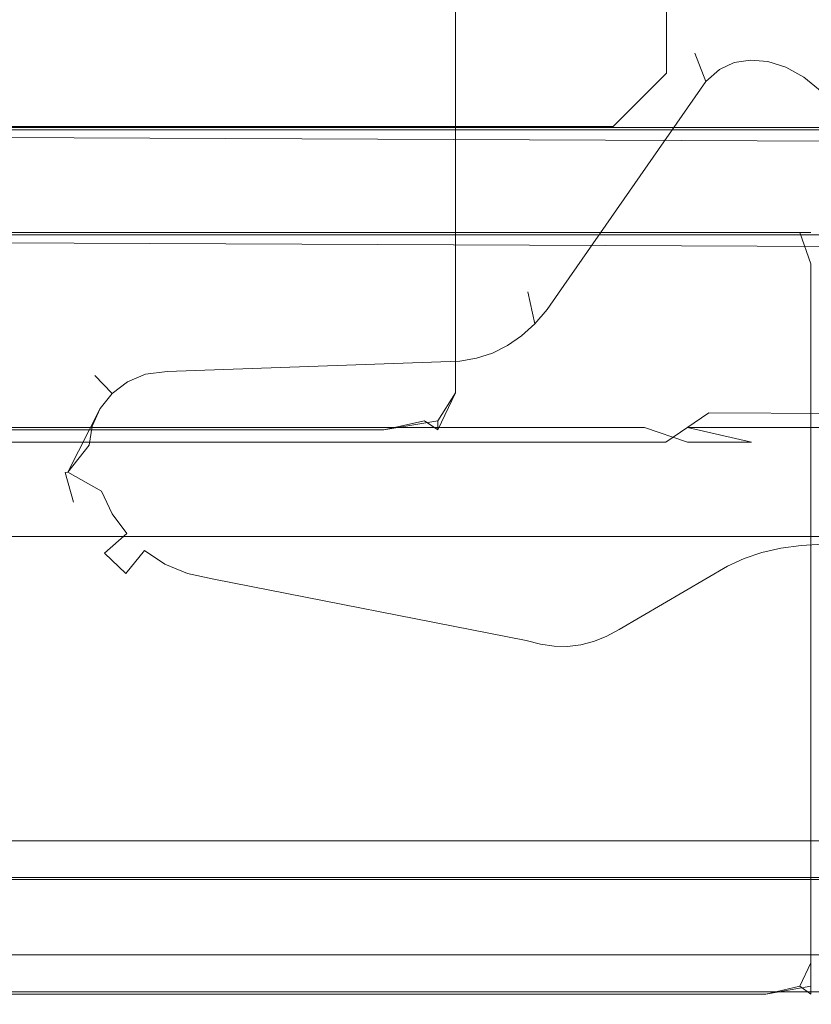
# Model space of a CAD drawing. Extents: x -888 to 0, y -889 to 0.
# Drawn here: x -387 to -374, y -876 to -860 of the extents above; entities that cross this region are included whole.
import ezdxf

# ---------------------------------------------------------------- set-up
doc = ezdxf.new("R2010")
doc.units = 0
doc.header["$LTSCALE"] = 500
doc.header["$MEASUREMENT"] = 0
doc.layers.add('CHROM', color=252, linetype='Continuous')
doc.layers.add('SZKLO01', color=253, linetype='Continuous')

msp = doc.modelspace()

# ---------------------------------------------------------------- linework, layer by layer
at = {"layer": 'CHROM', "lineweight": 0}
for points, invisible_edges in [([(-377.063, -851.698, 1890.312), (-378.115, -852.181, 1890.214), (-378.115, -865.444, 1890.214), (-377.063, -865.927, 1890.312)], 15), ([(-376.713, -852.181, 1890.61), (-377.063, -851.698, 1890.312), (-377.063, -865.927, 1890.312), (-376.713, -865.444, 1890.61)], 15), ([(-381.322, -865.603, 1896.075), (-381.322, -852.022, 1896.075), (-423.768, -852.022, 1896.075), (-423.768, -865.603, 1896.075)], 15), ([(-381.322, -852.022, 1890.423), (-381.322, -865.603, 1890.423), (-423.768, -865.603, 1890.423), (-423.768, -852.022, 1890.423)], 15), ([(-381.322, -865.603, 1896.075), (-380.444, -865.603, 1895.991), (-380.444, -852.022, 1895.991), (-381.322, -852.022, 1896.075)], 15), ([(-380.444, -865.603, 1890.505), (-381.322, -865.603, 1890.423), (-381.322, -852.022, 1890.423), (-380.444, -852.022, 1890.505)], 15), ([(-380.153, -865.603, 1890.754), (-380.444, -865.603, 1890.505), (-380.444, -852.022, 1890.505), (-380.153, -852.022, 1890.754)], 15), ([(-380.444, -865.603, 1895.991), (-380.153, -865.603, 1895.744), (-380.153, -852.022, 1895.744), (-380.444, -852.022, 1895.991)], 15), ([(-380.153, -852.022, 1895.744), (-380.153, -865.603, 1895.744), (-380.153, -865.603, 1890.754), (-380.153, -852.022, 1890.754)], 10), ([(-420.098, -865.444, 1884.439), (-420.098, -852.181, 1884.439), (-378.115, -852.181, 1884.439), (-378.115, -865.444, 1884.439)], 15), ([(-378.115, -865.444, 1890.214), (-378.115, -852.181, 1890.214), (-420.098, -852.181, 1890.214), (-420.098, -865.444, 1890.214)], 15), ([(-376.713, -865.444, 1884.439), (-378.115, -865.444, 1884.439), (-378.115, -852.181, 1884.439), (-376.713, -852.181, 1884.439)], 15), ([(-376.713, -852.181, 1890.61), (-376.713, -865.444, 1890.61), (-376.713, -865.444, 1895.468), (-376.713, -852.181, 1895.468)], 15), ([(-375.311, -865.444, 1884.439), (-376.713, -865.444, 1884.439), (-376.713, -852.181, 1884.439), (-375.311, -852.181, 1884.439)], 15), ([(-376.362, -852.181, 1895.766), (-376.713, -852.181, 1895.468), (-376.713, -865.444, 1895.468), (-376.362, -865.444, 1895.766)], 15), ([(-375.311, -852.181, 1895.865), (-376.362, -852.181, 1895.766), (-376.362, -865.444, 1895.766), (-375.311, -865.444, 1895.865)], 15), ([(-375.311, -865.444, 1884.439), (-375.311, -852.181, 1884.439), (-340.431, -852.181, 1884.439), (-340.431, -865.444, 1884.439)], 15), ([(-340.431, -865.444, 1895.865), (-340.431, -852.181, 1895.865), (-375.311, -852.181, 1895.865), (-375.311, -865.444, 1895.865)], 15), ([(-372.778, -855.783, 6.608), (-850.956, -855.783, 6.608), (-850.956, -860.339, 6.608), (-372.778, -860.339, 6.608)], 14), ([(-850.956, -862.816, 2.281), (-850.956, -856.814, 3.903), (-372.778, -856.814, 3.903), (-372.778, -862.816, 2.281)], 13), ([(-375.699, -859.709, 1.115), (-375.988, -859.839, 1.115), (-375.988, -859.839, 5.619), (-375.699, -859.709, 5.619)], 15), ([(-375.699, -859.709, 1.115), (-375.599, -860.204, 0.498), (-375.838, -860.316, 0.498), (-375.988, -859.839, 1.115)], 15), ([(-375.988, -859.839, 5.619), (-375.838, -860.316, 6.238), (-375.599, -860.204, 6.238), (-375.699, -859.709, 5.619)], 15), ([(-375.381, -859.662, 1.115), (-375.699, -859.709, 1.115), (-375.699, -859.709, 5.619), (-375.381, -859.662, 5.619)], 15), ([(-375.381, -859.662, 1.115), (-375.331, -860.163, 0.498), (-375.599, -860.204, 0.498), (-375.699, -859.709, 1.115)], 15), ([(-375.699, -859.709, 5.619), (-375.599, -860.204, 6.238), (-375.331, -860.163, 6.238), (-375.381, -859.662, 5.619)], 15), ([(-375.037, -859.691, 1.115), (-375.381, -859.662, 1.115), (-375.381, -859.662, 5.619), (-375.037, -859.691, 5.619)], 15), ([(-375.037, -859.691, 1.115), (-375.048, -860.186, 0.498), (-375.331, -860.163, 0.498), (-375.381, -859.662, 1.115)], 15), ([(-375.381, -859.662, 5.619), (-375.331, -860.163, 6.238), (-375.048, -860.186, 6.238), (-375.037, -859.691, 5.619)], 15), ([(-374.677, -859.8, 1.115), (-374.754, -860.28, 0.498), (-375.048, -860.186, 0.498), (-375.037, -859.691, 1.115)], 15), ([(-375.037, -859.691, 5.619), (-375.048, -860.186, 6.238), (-374.754, -860.28, 6.238), (-374.677, -859.8, 5.619)], 15), ([(-374.677, -859.8, 1.115), (-375.037, -859.691, 1.115), (-375.037, -859.691, 5.619), (-374.677, -859.8, 5.619)], 15), ([(-375.988, -859.839, 1.115), (-376.238, -860.051, 1.115), (-376.238, -860.051, 5.619), (-375.988, -859.839, 5.619)], 15), ([(-375.988, -859.839, 1.115), (-375.838, -860.316, 0.498), (-376.059, -860.51, 0.498), (-376.238, -860.051, 1.115)], 15), ([(-376.238, -860.051, 5.619), (-376.059, -860.51, 6.238), (-375.838, -860.316, 6.238), (-375.988, -859.839, 5.619)], 15), ([(-374.315, -859.989, 1.115), (-374.459, -860.442, 0.498), (-374.754, -860.28, 0.498), (-374.677, -859.8, 1.115)], 15), ([(-374.677, -859.8, 5.619), (-374.754, -860.28, 6.238), (-374.459, -860.442, 6.238), (-374.315, -859.989, 5.619)], 15), ([(-374.315, -859.989, 1.115), (-374.677, -859.8, 1.115), (-374.677, -859.8, 5.619), (-374.315, -859.989, 5.619)], 15), ([(-376.238, -860.051, 1.115), (-378.603, -863.479, 1.115), (-378.603, -863.479, 5.619), (-376.238, -860.051, 5.619)], 7), ([(-376.238, -860.051, 1.115), (-376.059, -860.51, 0.498), (-378.468, -863.974, 0.498), (-378.603, -863.479, 1.115)], 14), ([(-378.603, -863.479, 5.619), (-378.468, -863.974, 6.238), (-376.059, -860.51, 6.238), (-376.238, -860.051, 5.619)], 11), ([(-373.959, -860.254, 1.115), (-374.159, -860.684, 0.498), (-374.459, -860.442, 0.498), (-374.315, -859.989, 1.115)], 15), ([(-374.315, -859.989, 5.619), (-374.459, -860.442, 6.238), (-374.159, -860.684, 6.238), (-373.959, -860.254, 5.619)], 15), ([(-375.838, -860.316, 0.498), (-375.599, -860.204, 0.498), (-375.331, -860.163, 0.498), (-374.147, -868.077, 0.498)], 12), ([(-375.838, -860.316, 6.238), (-374.147, -868.077, 6.238), (-375.331, -860.163, 6.238), (-375.599, -860.204, 6.238)], 3), ([(-375.331, -860.163, 0.498), (-375.048, -860.186, 0.498), (-374.754, -860.28, 0.498), (-374.147, -868.077, 0.498)], 12), ([(-375.331, -860.163, 6.238), (-374.147, -868.077, 6.238), (-374.754, -860.28, 6.238), (-375.048, -860.186, 6.238)], 3), ([(-850.956, -860.339, 6.608), (-850.956, -860.746, 6.379), (-372.778, -860.746, 6.379), (-372.778, -860.339, 6.608)], 15), ([(-374.501, -868.095, 0.498), (-376.059, -860.51, 0.498), (-375.838, -860.316, 0.498), (-374.147, -868.077, 0.498)], 5), ([(-374.501, -868.095, 6.238), (-374.147, -868.077, 6.238), (-375.838, -860.316, 6.238), (-376.059, -860.51, 6.238)], 10), ([(-374.754, -860.28, 0.498), (-374.459, -860.442, 0.498), (-374.159, -860.684, 0.498), (-374.147, -868.077, 0.498)], 12), ([(-374.754, -860.28, 6.238), (-374.147, -868.077, 6.238), (-374.159, -860.684, 6.238), (-374.459, -860.442, 6.238)], 3), ([(-378.654, -864.239, 0.498), (-378.468, -863.974, 0.498), (-376.059, -860.51, 0.498), (-375.705, -868.433, 0.498)], 12), ([(-378.654, -864.239, 6.238), (-375.705, -868.433, 6.238), (-376.059, -860.51, 6.238), (-378.468, -863.974, 6.238)], 3), ([(-375.143, -868.212, 0.498), (-376.059, -860.51, 0.498), (-374.501, -868.095, 0.498), (-374.833, -868.139, 0.498)], 3), ([(-375.705, -868.433, 0.498), (-376.059, -860.51, 0.498), (-375.143, -868.212, 0.498), (-375.434, -868.31, 0.498)], 3), ([(-375.143, -868.212, 6.238), (-374.833, -868.139, 6.238), (-374.501, -868.095, 6.238), (-376.059, -860.51, 6.238)], 12), ([(-375.705, -868.433, 6.238), (-375.434, -868.31, 6.238), (-375.143, -868.212, 6.238), (-376.059, -860.51, 6.238)], 12), ([(-850.956, -861.959, 3.903), (-372.778, -861.959, 3.903), (-372.778, -860.746, 6.379), (-850.956, -860.746, 6.379)], 15), ([(-417.88, -861.096, 47.465), (-417.88, -861.096, 69.154), (-373.423, -861.096, 69.154), (-373.423, -861.096, 47.465)], 15), ([(-417.88, -861.096, 69.154), (-417.88, -861.264, 70.229), (-373.423, -861.264, 70.229), (-373.423, -861.096, 69.154)], 13), ([(-373.423, -861.096, 47.465), (-373.423, -861.264, 46.388), (-417.88, -861.264, 46.388), (-417.88, -861.096, 47.465)], 13), ([(-371.255, -861.096, 22.28), (-416.49, -861.096, 22.28), (-416.49, -861.096, 43.937), (-371.255, -861.096, 43.937)], 15), ([(-371.255, -861.096, 22.28), (-371.835, -861.5, 21.42), (-416.49, -861.3, 20.988), (-416.49, -861.096, 22.28)], 13), ([(-416.49, -861.096, 43.937), (-416.49, -861.3, 45.229), (-371.543, -861.3, 45.229), (-371.255, -861.096, 43.937)], 13), ([(-417.88, -861.264, 70.229), (-417.88, -861.768, 70.589), (-373.423, -861.768, 70.589), (-373.423, -861.264, 70.229)], 15), ([(-373.423, -861.264, 46.388), (-373.423, -861.768, 46.03), (-417.88, -861.768, 46.03), (-417.88, -861.264, 46.388)], 15), ([(-371.835, -861.5, 21.42), (-372.418, -861.9, 20.557), (-416.49, -861.9, 20.557), (-416.49, -861.3, 20.988)], 15), ([(-416.49, -861.3, 45.229), (-416.49, -861.9, 45.658), (-372.418, -861.9, 45.658), (-371.543, -861.3, 45.229)], 15), ([(-373.423, -873.055, 70.589), (-373.423, -861.768, 70.589), (-417.88, -861.768, 70.589), (-417.88, -873.055, 70.589)], 15), ([(-373.423, -861.768, 46.03), (-373.423, -873.055, 46.03), (-417.88, -873.055, 46.03), (-417.88, -861.768, 46.03)], 15), ([(-372.778, -867.95, 2.207), (-372.778, -861.959, 3.903), (-850.956, -861.959, 3.903), (-850.956, -867.95, 2.207)], 15), ([(-416.49, -872.922, 20.557), (-416.49, -861.9, 20.557), (-372.418, -861.9, 20.557), (-372.418, -872.922, 20.557)], 7), ([(-372.418, -872.922, 45.658), (-372.418, -861.9, 45.658), (-416.49, -861.9, 45.658), (-416.49, -872.922, 45.658)], 15), ([(-850.956, -863.391, 2.207), (-850.956, -862.816, 2.281), (-372.778, -862.816, 2.281), (-372.778, -863.391, 2.207)], 15), ([(-420.092, -862.814, 969.005), (-420.092, -862.814, 990.962), (-375.078, -862.814, 990.962), (-375.078, -862.814, 969.005)], 15), ([(-420.092, -862.814, 990.962), (-420.092, -862.982, 992.052), (-375.078, -862.982, 992.052), (-375.078, -862.814, 990.962)], 13), ([(-375.078, -862.814, 969.005), (-375.078, -862.982, 967.915), (-420.092, -862.982, 967.915), (-420.092, -862.814, 969.005)], 13), ([(-371.199, -862.814, 942.959), (-417.003, -862.814, 942.959), (-417.003, -862.814, 964.887), (-371.199, -862.814, 964.887)], 15), ([(-371.199, -862.814, 942.959), (-371.791, -863.22, 942.086), (-417.003, -863.017, 941.65), (-417.003, -862.814, 942.959)], 13), ([(-417.003, -862.814, 964.887), (-417.003, -863.017, 966.194), (-371.496, -863.017, 966.194), (-371.199, -862.814, 964.887)], 13), ([(-375.078, -862.982, 992.052), (-374.524, -862.982, 991.781), (-375.078, -862.814, 990.962), (-375.078, -862.982, 992.052)], 14), ([(-374.341, -862.982, 969.005), (-374.524, -862.982, 968.186), (-375.078, -862.814, 969.005), (-374.341, -862.982, 969.005)], 14), ([(-375.078, -862.814, 990.962), (-374.341, -862.982, 990.962), (-374.341, -862.982, 969.005), (-375.078, -862.814, 969.005)], 13), ([(-374.524, -862.982, 991.781), (-374.341, -862.982, 990.962), (-375.078, -862.814, 990.962), (-374.524, -862.982, 991.781)], 14), ([(-374.524, -862.982, 968.186), (-375.078, -862.982, 967.915), (-375.078, -862.814, 969.005), (-374.524, -862.982, 968.186)], 14), ([(-420.092, -862.982, 992.052), (-420.092, -863.491, 992.417), (-375.078, -863.491, 992.417), (-375.078, -862.982, 992.052)], 15), ([(-375.078, -862.982, 967.915), (-375.078, -863.491, 967.55), (-420.092, -863.491, 967.55), (-420.092, -862.982, 967.915)], 15), ([(-375.078, -862.982, 992.052), (-375.078, -863.491, 992.417), (-374.341, -863.491, 992.052), (-374.524, -862.982, 991.781)], 15), ([(-374.524, -862.982, 968.186), (-374.341, -863.491, 967.915), (-375.078, -863.491, 967.55), (-375.078, -862.982, 967.915)], 14), ([(-374.524, -862.982, 991.781), (-374.341, -863.491, 992.052), (-374.094, -863.491, 990.962), (-374.341, -862.982, 990.962)], 14), ([(-374.341, -862.982, 969.005), (-374.094, -863.491, 969.005), (-374.341, -863.491, 967.915), (-374.524, -862.982, 968.186)], 15), ([(-374.341, -862.982, 990.962), (-374.094, -863.491, 990.962), (-374.094, -863.491, 969.005), (-374.341, -862.982, 969.005)], 15), ([(-371.791, -863.22, 942.086), (-372.38, -863.627, 941.216), (-417.003, -863.627, 941.216), (-417.003, -863.017, 941.65)], 15), ([(-417.003, -863.017, 966.194), (-417.003, -863.627, 966.628), (-372.38, -863.627, 966.628), (-371.496, -863.017, 966.194)], 15), ([(-850.956, -867.95, 2.207), (-850.956, -863.391, 2.207), (-372.778, -863.391, 2.207), (-372.778, -867.95, 2.207)], 7), ([(-378.603, -863.479, 1.115), (-378.777, -863.732, 1.115), (-378.777, -863.732, 5.619), (-378.603, -863.479, 5.619)], 15), ([(-378.603, -863.479, 1.115), (-378.468, -863.974, 0.498), (-378.654, -864.239, 0.498), (-378.777, -863.732, 1.115)], 15), ([(-378.777, -863.732, 5.619), (-378.654, -864.239, 6.238), (-378.468, -863.974, 6.238), (-378.603, -863.479, 5.619)], 15), ([(-375.078, -874.919, 992.417), (-375.078, -863.491, 992.417), (-420.092, -863.491, 992.417), (-420.092, -874.919, 992.417)], 15), ([(-375.078, -863.491, 967.55), (-375.078, -874.919, 967.55), (-420.092, -874.919, 967.55), (-420.092, -863.491, 967.55)], 15), ([(-417.003, -874.787, 941.216), (-417.003, -863.627, 941.216), (-372.38, -863.627, 941.216), (-372.38, -874.787, 941.216)], 7), ([(-372.38, -874.787, 966.628), (-372.38, -863.627, 966.628), (-417.003, -863.627, 966.628), (-417.003, -874.787, 966.628)], 15), ([(-375.078, -874.919, 992.417), (-374.341, -874.919, 992.052), (-374.341, -863.491, 992.052), (-375.078, -863.491, 992.417)], 13), ([(-374.341, -874.919, 967.915), (-375.078, -874.919, 967.55), (-375.078, -863.491, 967.55), (-374.341, -863.491, 967.915)], 15), ([(-374.094, -874.919, 969.005), (-374.341, -874.919, 967.915), (-374.341, -863.491, 967.915), (-374.094, -863.491, 969.005)], 13), ([(-374.341, -874.919, 992.052), (-374.094, -874.919, 990.962), (-374.094, -863.491, 990.962), (-374.341, -863.491, 992.052)], 15), ([(-378.777, -863.732, 1.115), (-378.969, -863.953, 1.115), (-378.969, -863.953, 5.619), (-378.777, -863.732, 5.619)], 15), ([(-378.777, -863.732, 1.115), (-378.654, -864.239, 0.498), (-378.857, -864.472, 0.498), (-378.969, -863.953, 1.115)], 15), ([(-378.969, -863.953, 5.619), (-378.857, -864.472, 6.238), (-378.654, -864.239, 6.238), (-378.777, -863.732, 5.619)], 15), ([(-378.969, -863.953, 1.115), (-379.172, -864.139, 1.115), (-379.172, -864.139, 5.619), (-378.969, -863.953, 5.619)], 7), ([(-378.969, -863.953, 1.115), (-378.857, -864.472, 0.498), (-379.072, -864.669, 0.498), (-379.172, -864.139, 1.115)], 14), ([(-379.172, -864.139, 5.619), (-379.072, -864.669, 6.238), (-378.857, -864.472, 6.238), (-378.969, -863.953, 5.619)], 11), ([(-379.172, -864.139, 1.115), (-379.387, -864.289, 1.115), (-379.387, -864.289, 5.619), (-379.172, -864.139, 5.619)], 15), ([(-379.172, -864.139, 1.115), (-379.072, -864.669, 0.498), (-379.302, -864.828, 0.498), (-379.387, -864.289, 1.115)], 15), ([(-379.387, -864.289, 5.619), (-379.302, -864.828, 6.238), (-379.072, -864.669, 6.238), (-379.172, -864.139, 5.619)], 15), ([(-377.897, -869.665, 0.498), (-378.857, -864.472, 0.498), (-378.654, -864.239, 0.498), (-377.688, -869.582, 0.498)], 5), ([(-377.897, -869.665, 6.238), (-377.688, -869.582, 6.238), (-378.654, -864.239, 6.238), (-378.857, -864.472, 6.238)], 10), ([(-377.688, -869.582, 0.498), (-378.654, -864.239, 0.498), (-375.705, -868.433, 0.498), (-377.478, -869.47, 0.498)], 3), ([(-377.688, -869.582, 6.238), (-377.478, -869.47, 6.238), (-375.705, -868.433, 6.238), (-378.654, -864.239, 6.238)], 12), ([(-379.62, -864.404, 1.115), (-379.864, -864.484, 1.115), (-379.864, -864.484, 5.619), (-379.62, -864.404, 5.619)], 15), ([(-379.62, -864.404, 1.115), (-379.546, -864.952, 0.498), (-379.808, -865.037, 0.498), (-379.864, -864.484, 1.115)], 15), ([(-379.864, -864.484, 5.619), (-379.808, -865.037, 6.238), (-379.546, -864.952, 6.238), (-379.62, -864.404, 5.619)], 15), ([(-379.387, -864.289, 1.115), (-379.62, -864.404, 1.115), (-379.62, -864.404, 5.619), (-379.387, -864.289, 5.619)], 15), ([(-379.387, -864.289, 1.115), (-379.302, -864.828, 0.498), (-379.546, -864.952, 0.498), (-379.62, -864.404, 1.115)], 15), ([(-379.62, -864.404, 5.619), (-379.546, -864.952, 6.238), (-379.302, -864.828, 6.238), (-379.387, -864.289, 5.619)], 15), ([(-380.126, -864.525, 1.115), (-384.912, -864.819, 1.115), (-384.912, -864.819, 5.619), (-380.126, -864.525, 5.619)], 15), ([(-380.126, -864.525, 1.115), (-380.082, -865.084, 0.498), (-384.865, -865.255, 0.498), (-384.912, -864.819, 1.115)], 15), ([(-384.912, -864.819, 5.619), (-384.865, -865.255, 6.238), (-380.082, -865.084, 6.238), (-380.126, -864.525, 5.619)], 15), ([(-379.864, -864.484, 1.115), (-380.126, -864.525, 1.115), (-380.126, -864.525, 5.619), (-379.864, -864.484, 5.619)], 15), ([(-379.864, -864.484, 1.115), (-379.808, -865.037, 0.498), (-380.082, -865.084, 0.498), (-380.126, -864.525, 1.115)], 15), ([(-380.126, -864.525, 5.619), (-380.082, -865.084, 6.238), (-379.808, -865.037, 6.238), (-379.864, -864.484, 5.619)], 15), ([(-379.072, -864.669, 0.498), (-378.857, -864.472, 0.498), (-377.897, -869.665, 0.498), (-378.106, -869.72, 0.498)], 10), ([(-379.072, -864.669, 6.238), (-378.106, -869.72, 6.238), (-377.897, -869.665, 6.238), (-378.857, -864.472, 6.238)], 5), ([(-378.765, -869.712, 0.498), (-379.302, -864.828, 0.498), (-379.072, -864.669, 0.498), (-378.542, -869.741, 0.498)], 5), ([(-378.765, -869.712, 6.238), (-378.542, -869.741, 6.238), (-379.072, -864.669, 6.238), (-379.302, -864.828, 6.238)], 10), ([(-378.542, -869.741, 0.498), (-379.072, -864.669, 0.498), (-378.106, -869.72, 0.498), (-378.321, -869.747, 0.498)], 3), ([(-378.542, -869.741, 6.238), (-378.321, -869.747, 6.238), (-378.106, -869.72, 6.238), (-379.072, -864.669, 6.238)], 12), ([(-385.343, -864.893, 1.115), (-385.728, -865.064, 1.115), (-385.728, -865.064, 5.619), (-385.343, -864.893, 5.619)], 15), ([(-385.343, -864.893, 1.115), (-385.222, -865.296, 0.498), (-385.516, -865.42, 0.498), (-385.728, -865.064, 1.115)], 15), ([(-385.728, -865.064, 5.619), (-385.516, -865.42, 6.238), (-385.222, -865.296, 6.238), (-385.343, -864.893, 5.619)], 15), ([(-384.912, -864.819, 1.115), (-385.343, -864.893, 1.115), (-385.343, -864.893, 5.619), (-384.912, -864.819, 5.619)], 15), ([(-384.912, -864.819, 1.115), (-384.865, -865.255, 0.498), (-385.222, -865.296, 0.498), (-385.343, -864.893, 1.115)], 15), ([(-385.343, -864.893, 5.619), (-385.222, -865.296, 6.238), (-384.865, -865.255, 6.238), (-384.912, -864.819, 5.619)], 15), ([(-379.546, -864.952, 0.498), (-379.302, -864.828, 0.498), (-378.765, -869.712, 0.498), (-378.998, -869.65, 0.498)], 10), ([(-379.546, -864.952, 6.238), (-378.998, -869.65, 6.238), (-378.765, -869.712, 6.238), (-379.302, -864.828, 6.238)], 5), ([(-386.491, -866.896, 0.498), (-380.082, -865.084, 0.498), (-385.764, -867.579, 0.498), (-385.938, -867.211, 0.498)], 3), ([(-384.865, -865.255, 0.498), (-380.082, -865.084, 0.498), (-386.491, -866.896, 0.498), (-384.865, -865.255, 0.498)], 14), ([(-380.082, -865.084, 6.238), (-384.865, -865.255, 6.238), (-386.491, -866.896, 6.238), (-380.082, -865.084, 6.238)], 14), ([(-386.491, -866.896, 6.238), (-385.938, -867.211, 6.238), (-385.764, -867.579, 6.238), (-380.082, -865.084, 6.238)], 12), ([(-385.728, -865.064, 1.115), (-386.052, -865.32, 1.115), (-386.052, -865.32, 5.619), (-385.728, -865.064, 5.619)], 15), ([(-385.728, -865.064, 1.115), (-385.516, -865.42, 0.498), (-385.764, -865.612, 0.498), (-386.052, -865.32, 1.115)], 15), ([(-386.052, -865.32, 5.619), (-385.764, -865.612, 6.238), (-385.516, -865.42, 6.238), (-385.728, -865.064, 5.619)], 15), ([(-385.764, -867.579, 0.498), (-380.082, -865.084, 0.498), (-385.239, -868.18, 0.498), (-385.528, -867.903, 0.498)], 7), ([(-385.764, -867.579, 6.238), (-385.528, -867.903, 6.238), (-385.239, -868.18, 6.238), (-380.082, -865.084, 6.238)], 14), ([(-385.239, -868.18, 0.498), (-380.082, -865.084, 0.498), (-384.533, -868.557, 0.498), (-384.904, -868.401, 0.498)], 3), ([(-385.239, -868.18, 6.238), (-384.904, -868.401, 6.238), (-384.533, -868.557, 6.238), (-380.082, -865.084, 6.238)], 12), ([(-384.533, -868.557, 0.498), (-380.082, -865.084, 0.498), (-378.998, -869.65, 0.498), (-384.106, -868.645, 0.498)], 3), ([(-384.533, -868.557, 6.238), (-384.106, -868.645, 6.238), (-378.998, -869.65, 6.238), (-380.082, -865.084, 6.238)], 12), ([(-380.082, -865.084, 0.498), (-379.808, -865.037, 0.498), (-379.546, -864.952, 0.498), (-378.998, -869.65, 0.498)], 12), ([(-380.082, -865.084, 6.238), (-378.998, -869.65, 6.238), (-379.546, -864.952, 6.238), (-379.808, -865.037, 6.238)], 3), ([(-385.516, -865.42, 0.498), (-385.222, -865.296, 0.498), (-384.865, -865.255, 0.498), (-386.491, -866.896, 0.498)], 12), ([(-384.865, -865.255, 6.238), (-385.222, -865.296, 6.238), (-385.516, -865.42, 6.238), (-386.491, -866.896, 6.238)], 12), ([(-386.052, -865.32, 1.115), (-386.309, -865.641, 1.115), (-386.309, -865.641, 5.619), (-386.052, -865.32, 5.619)], 7), ([(-386.052, -865.32, 1.115), (-385.764, -865.612, 0.498), (-385.961, -865.856, 0.498), (-386.309, -865.641, 1.115)], 14), ([(-386.309, -865.641, 5.619), (-385.961, -865.856, 6.238), (-385.764, -865.612, 6.238), (-386.052, -865.32, 5.619)], 11), ([(-420.098, -866.166, 1884.537), (-420.098, -865.444, 1884.439), (-378.115, -865.444, 1884.439), (-377.414, -865.927, 1884.636)], 15), ([(-377.063, -866.166, 1890.115), (-378.115, -865.444, 1890.214), (-420.098, -865.444, 1890.214), (-420.098, -866.166, 1890.115)], 15), ([(-385.961, -865.856, 0.498), (-385.764, -865.612, 0.498), (-385.516, -865.42, 0.498), (-386.491, -866.896, 0.498)], 4), ([(-385.516, -865.42, 6.238), (-385.764, -865.612, 6.238), (-385.961, -865.856, 6.238), (-386.491, -866.896, 6.238)], 12), ([(-376.362, -865.686, 1884.537), (-377.414, -865.927, 1884.636), (-378.115, -865.444, 1884.439), (-376.713, -865.444, 1884.439)], 15), ([(-377.063, -865.927, 1890.312), (-378.115, -865.444, 1890.214), (-377.063, -866.166, 1890.115), (-377.063, -865.927, 1890.312)], 15), ([(-376.362, -866.166, 1890.312), (-376.713, -865.444, 1890.61), (-377.063, -865.927, 1890.312), (-376.362, -866.166, 1890.312)], 15), ([(-376.362, -865.686, 1884.537), (-376.713, -865.444, 1884.439), (-375.311, -865.444, 1884.439), (-376.362, -865.686, 1884.537)], 15), ([(-376.1, -866.166, 1895.692), (-376.362, -865.444, 1895.766), (-376.713, -865.444, 1895.468), (-376.362, -866.166, 1895.468)], 15), ([(-376.362, -866.166, 1895.468), (-376.713, -865.444, 1895.468), (-376.713, -865.444, 1890.61), (-376.362, -866.166, 1890.312)], 15), ([(-376.012, -865.927, 1884.636), (-376.362, -865.686, 1884.537), (-375.311, -865.444, 1884.439), (-376.012, -865.927, 1884.636)], 15), ([(-375.311, -866.166, 1895.766), (-375.311, -865.444, 1895.865), (-376.362, -865.444, 1895.766), (-376.1, -866.166, 1895.692)], 15), ([(-376.012, -865.927, 1884.636), (-375.311, -865.444, 1884.439), (-340.431, -865.444, 1884.439), (-340.431, -866.166, 1884.537)], 15), ([(-340.431, -866.166, 1895.766), (-340.431, -865.444, 1895.865), (-375.311, -865.444, 1895.865), (-375.311, -866.166, 1895.766)], 15), ([(-381.322, -866.207, 1895.991), (-381.322, -865.603, 1896.075), (-423.768, -865.603, 1896.075), (-423.768, -866.207, 1895.991)], 15), ([(-423.768, -866.207, 1890.505), (-423.768, -865.603, 1890.423), (-381.322, -865.603, 1890.423), (-381.322, -866.207, 1890.505)], 15), ([(-386.309, -865.641, 1.115), (-386.482, -866.015, 1.115), (-386.482, -866.015, 5.619), (-386.309, -865.641, 5.619)], 15), ([(-386.309, -865.641, 1.115), (-385.961, -865.856, 0.498), (-386.091, -866.145, 0.498), (-386.482, -866.015, 1.115)], 15), ([(-386.482, -866.015, 5.619), (-386.091, -866.145, 6.238), (-385.961, -865.856, 6.238), (-386.309, -865.641, 5.619)], 15), ([(-380.444, -866.057, 1890.568), (-381.322, -866.207, 1890.505), (-381.322, -865.603, 1890.423), (-380.444, -865.603, 1890.505)], 14), ([(-381.322, -866.207, 1895.991), (-380.662, -866.057, 1895.991), (-380.444, -865.603, 1895.991), (-381.322, -865.603, 1896.075)], 15), ([(-380.662, -866.057, 1895.991), (-380.444, -866.207, 1895.744), (-380.153, -865.603, 1895.744), (-380.444, -865.603, 1895.991)], 12), ([(-380.444, -866.207, 1890.754), (-380.444, -866.057, 1890.568), (-380.153, -865.603, 1890.754), (-380.444, -866.207, 1890.754)], 12), ([(-380.444, -866.057, 1890.568), (-380.444, -865.603, 1890.505), (-380.153, -865.603, 1890.754), (-380.444, -866.057, 1890.568)], 15), ([(-380.444, -866.207, 1890.754), (-380.153, -865.603, 1890.754), (-380.153, -865.603, 1895.744), (-380.444, -866.207, 1895.744)], 15), ([(-376.012, -865.927, 1884.636), (-376.713, -866.407, 1884.833), (-377.414, -865.927, 1884.636), (-376.362, -865.686, 1884.537)], 15), ([(-386.144, -866.457, 0.498), (-386.091, -866.145, 0.498), (-385.961, -865.856, 0.498), (-386.491, -866.896, 0.498)], 4), ([(-420.098, -866.407, 1884.833), (-420.098, -866.166, 1884.537), (-377.414, -865.927, 1884.636), (-376.713, -866.407, 1884.833)], 14), ([(-386.482, -866.015, 1.115), (-386.565, -866.427, 1.115), (-386.565, -866.427, 5.619), (-386.482, -866.015, 5.619)], 15), ([(-386.482, -866.015, 1.115), (-386.091, -866.145, 0.498), (-386.144, -866.457, 0.498), (-386.565, -866.427, 1.115)], 15), ([(-386.565, -866.427, 5.619), (-386.144, -866.457, 6.238), (-386.091, -866.145, 6.238), (-386.482, -866.015, 5.619)], 15), ([(-381.322, -866.207, 1895.991), (-381.322, -866.407, 1895.744), (-380.444, -866.207, 1895.744), (-380.662, -866.057, 1895.991)], 7), ([(-380.444, -866.207, 1890.754), (-381.322, -866.407, 1890.754), (-381.322, -866.207, 1890.505), (-380.444, -866.057, 1890.568)], 15), ([(-376.362, -866.407, 1890.115), (-376.362, -866.166, 1890.312), (-377.063, -865.927, 1890.312), (-377.063, -866.166, 1890.115)], 7), ([(-376.713, -866.407, 1884.833), (-376.012, -865.927, 1884.636), (-340.431, -866.166, 1884.537), (-340.431, -866.407, 1884.833)], 12), ([(-381.322, -866.407, 1895.744), (-381.322, -866.207, 1895.991), (-423.768, -866.207, 1895.991), (-423.768, -866.407, 1895.744)], 13), ([(-423.768, -866.407, 1890.754), (-423.768, -866.207, 1890.505), (-381.322, -866.207, 1890.505), (-381.322, -866.407, 1890.754)], 13), ([(-376.713, -866.407, 1889.816), (-377.063, -866.166, 1890.115), (-420.098, -866.166, 1890.115), (-420.098, -866.407, 1889.816)], 13), ([(-381.322, -866.407, 1890.754), (-380.444, -866.207, 1890.754), (-380.444, -866.207, 1895.744), (-381.322, -866.407, 1895.744)], 13), ([(-377.063, -866.166, 1890.115), (-376.713, -866.407, 1889.816), (-376.362, -866.407, 1890.115), (-377.063, -866.166, 1890.115)], 15), ([(-375.311, -866.407, 1895.468), (-376.362, -866.166, 1895.468), (-376.362, -866.166, 1890.312), (-375.311, -866.407, 1890.214)], 9), ([(-376.1, -866.166, 1895.692), (-376.362, -866.166, 1895.468), (-375.311, -866.407, 1895.468), (-376.1, -866.166, 1895.692)], 14), ([(-376.362, -866.407, 1890.115), (-375.311, -866.407, 1890.214), (-376.362, -866.166, 1890.312), (-376.362, -866.407, 1890.115)], 15), ([(-375.311, -866.166, 1895.766), (-376.1, -866.166, 1895.692), (-375.311, -866.407, 1895.468), (-375.311, -866.166, 1895.766)], 14), ([(-340.431, -866.407, 1895.468), (-340.431, -866.166, 1895.766), (-375.311, -866.166, 1895.766), (-375.311, -866.407, 1895.468)], 13), ([(-381.322, -866.407, 1895.744), (-423.768, -866.407, 1895.744), (-423.768, -866.407, 1890.754), (-381.322, -866.407, 1890.754)], 15), ([(-420.098, -866.407, 1889.816), (-420.098, -866.407, 1884.833), (-376.713, -866.407, 1884.833), (-376.713, -866.407, 1889.816)], 13), ([(-386.565, -866.427, 1.115), (-386.532, -866.905, 1.115), (-386.532, -866.905, 5.619), (-386.565, -866.427, 5.619)], 15), ([(-386.565, -866.427, 1.115), (-386.144, -866.457, 0.498), (-386.491, -866.896, 0.498), (-386.532, -866.905, 1.115)], 15), ([(-386.532, -866.905, 5.619), (-386.491, -866.896, 6.238), (-386.144, -866.457, 6.238), (-386.565, -866.427, 5.619)], 15), ([(-375.311, -866.407, 1890.214), (-376.362, -866.407, 1890.115), (-376.713, -866.407, 1889.816), (-376.713, -866.407, 1884.833)], 14), ([(-340.431, -866.407, 1884.833), (-340.431, -866.407, 1890.214), (-375.311, -866.407, 1890.214), (-376.713, -866.407, 1884.833)], 15), ([(-340.431, -866.407, 1895.468), (-375.311, -866.407, 1895.468), (-375.311, -866.407, 1890.214), (-340.431, -866.407, 1890.214)], 15), ([(-386.532, -866.905, 1.115), (-386.491, -866.896, 0.498), (-385.938, -867.211, 0.498), (-386.397, -867.388, 1.115)], 14), ([(-386.397, -867.388, 5.619), (-385.938, -867.211, 6.238), (-386.491, -866.896, 6.238), (-386.532, -866.905, 5.619)], 11), ([(-386.532, -866.905, 1.115), (-386.397, -867.388, 1.115), (-386.397, -867.388, 5.619), (-386.532, -866.905, 5.619)], 2), ([(-386.397, -867.388, 1.115), (-385.938, -867.211, 0.498), (-385.764, -867.579, 0.498), (-386.179, -867.83, 1.115)], 15), ([(-386.179, -867.83, 5.619), (-385.764, -867.579, 6.238), (-385.938, -867.211, 6.238), (-386.397, -867.388, 5.619)], 15), ([(-386.397, -867.388, 1.115), (-386.179, -867.83, 1.115), (-386.179, -867.83, 5.619), (-386.397, -867.388, 5.619)], 7), ([(-386.179, -867.83, 1.115), (-385.764, -867.579, 0.498), (-385.528, -867.903, 0.498), (-385.893, -868.221, 1.115)], 15), ([(-385.893, -868.221, 5.619), (-385.528, -867.903, 6.238), (-385.764, -867.579, 6.238), (-386.179, -867.83, 5.619)], 15), ([(-386.179, -867.83, 1.115), (-385.893, -868.221, 1.115), (-385.893, -868.221, 5.619), (-386.179, -867.83, 5.619)], 15), ([(-385.893, -868.221, 1.115), (-385.528, -867.903, 0.498), (-385.239, -868.18, 0.498), (-385.543, -868.557, 1.115)], 14), ([(-385.543, -868.557, 5.619), (-385.239, -868.18, 6.238), (-385.528, -867.903, 6.238), (-385.893, -868.221, 5.619)], 11), ([(-375.104, -868.769, 1.115), (-375.143, -868.212, 0.498), (-374.833, -868.139, 0.498), (-374.804, -868.701, 1.115)], 15), ([(-374.804, -868.701, 5.619), (-374.833, -868.139, 6.238), (-375.143, -868.212, 6.238), (-375.104, -868.769, 5.619)], 15), ([(-374.804, -868.701, 1.115), (-374.833, -868.139, 0.498), (-374.501, -868.095, 0.498), (-374.483, -868.657, 1.115)], 15), ([(-374.483, -868.657, 5.619), (-374.501, -868.095, 6.238), (-374.833, -868.139, 6.238), (-374.804, -868.701, 5.619)], 15), ([(-374.483, -868.657, 1.115), (-374.501, -868.095, 0.498), (-374.147, -868.077, 0.498), (-374.144, -868.639, 1.115)], 15), ([(-374.144, -868.639, 5.619), (-374.147, -868.077, 6.238), (-374.501, -868.095, 6.238), (-374.483, -868.657, 5.619)], 15), ([(-385.893, -868.221, 1.115), (-385.543, -868.557, 1.115), (-385.543, -868.557, 5.619), (-385.893, -868.221, 5.619)], 2), ([(-385.543, -868.557, 1.115), (-385.239, -868.18, 0.498), (-384.904, -868.401, 0.498), (-385.136, -868.828, 1.115)], 14), ([(-385.136, -868.828, 5.619), (-384.904, -868.401, 6.238), (-385.239, -868.18, 6.238), (-385.543, -868.557, 5.619)], 11), ([(-375.655, -868.981, 1.115), (-375.705, -868.433, 0.498), (-375.434, -868.31, 0.498), (-375.387, -868.863, 1.115)], 15), ([(-375.387, -868.863, 5.619), (-375.434, -868.31, 6.238), (-375.705, -868.433, 6.238), (-375.655, -868.981, 5.619)], 15), ([(-375.387, -868.863, 1.115), (-375.434, -868.31, 0.498), (-375.143, -868.212, 0.498), (-375.104, -868.769, 1.115)], 15), ([(-375.104, -868.769, 5.619), (-375.143, -868.212, 6.238), (-375.434, -868.31, 6.238), (-375.387, -868.863, 5.619)], 15), ([(-385.136, -868.828, 1.115), (-384.904, -868.401, 0.498), (-384.533, -868.557, 0.498), (-384.686, -869.025, 1.115)], 15), ([(-384.686, -869.025, 5.619), (-384.533, -868.557, 6.238), (-384.904, -868.401, 6.238), (-385.136, -868.828, 5.619)], 15), ([(-377.473, -870.018, 1.115), (-377.478, -869.47, 0.498), (-375.705, -868.433, 0.498), (-375.655, -868.981, 1.115)], 15), ([(-375.655, -868.981, 5.619), (-375.705, -868.433, 6.238), (-377.478, -869.47, 6.238), (-377.473, -870.018, 5.619)], 15), ([(-385.543, -868.557, 1.115), (-385.136, -868.828, 1.115), (-385.136, -868.828, 5.619), (-385.543, -868.557, 5.619)], 15), ([(-384.686, -869.025, 1.115), (-384.533, -868.557, 0.498), (-384.106, -868.645, 0.498), (-384.197, -869.14, 1.115)], 15), ([(-384.197, -869.14, 5.619), (-384.106, -868.645, 6.238), (-384.533, -868.557, 6.238), (-384.686, -869.025, 5.619)], 15), ([(-384.197, -869.14, 1.115), (-384.106, -868.645, 0.498), (-378.998, -869.65, 0.498), (-379.087, -870.206, 1.115)], 15), ([(-379.087, -870.206, 5.619), (-378.998, -869.65, 6.238), (-384.106, -868.645, 6.238), (-384.197, -869.14, 5.619)], 15), ([(-375.387, -868.863, 1.115), (-375.104, -868.769, 1.115), (-375.104, -868.769, 5.619), (-375.387, -868.863, 5.619)], 15), ([(-375.104, -868.769, 1.115), (-374.804, -868.701, 1.115), (-374.804, -868.701, 5.619), (-375.104, -868.769, 5.619)], 15), ([(-374.804, -868.701, 1.115), (-374.483, -868.657, 1.115), (-374.483, -868.657, 5.619), (-374.804, -868.701, 5.619)], 15), ([(-374.483, -868.657, 1.115), (-374.144, -868.639, 1.115), (-374.144, -868.639, 5.619), (-374.483, -868.657, 5.619)], 15), ([(-385.136, -868.828, 1.115), (-384.686, -869.025, 1.115), (-384.686, -869.025, 5.619), (-385.136, -868.828, 5.619)], 15), ([(-375.655, -868.981, 1.115), (-375.387, -868.863, 1.115), (-375.387, -868.863, 5.619), (-375.655, -868.981, 5.619)], 15), ([(-384.686, -869.025, 1.115), (-384.197, -869.14, 1.115), (-384.197, -869.14, 5.619), (-384.686, -869.025, 5.619)], 15), ([(-377.473, -870.018, 1.115), (-375.655, -868.981, 1.115), (-375.655, -868.981, 5.619), (-377.473, -870.018, 5.619)], 15), ([(-384.197, -869.14, 1.115), (-379.087, -870.206, 1.115), (-379.087, -870.206, 5.619), (-384.197, -869.14, 5.619)], 15), ([(-377.92, -870.224, 1.115), (-377.897, -869.665, 0.498), (-377.688, -869.582, 0.498), (-377.696, -870.136, 1.115)], 15), ([(-377.696, -870.136, 5.619), (-377.688, -869.582, 6.238), (-377.897, -869.665, 6.238), (-377.92, -870.224, 5.619)], 15), ([(-377.696, -870.136, 1.115), (-377.688, -869.582, 0.498), (-377.478, -869.47, 0.498), (-377.473, -870.018, 1.115)], 15), ([(-377.473, -870.018, 5.619), (-377.478, -869.47, 6.238), (-377.688, -869.582, 6.238), (-377.696, -870.136, 5.619)], 15), ([(-379.087, -870.206, 1.115), (-378.998, -869.65, 0.498), (-378.765, -869.712, 0.498), (-378.842, -870.271, 1.115)], 15), ([(-378.842, -870.271, 5.619), (-378.765, -869.712, 6.238), (-378.998, -869.65, 6.238), (-379.087, -870.206, 5.619)], 15), ([(-378.842, -870.271, 1.115), (-378.765, -869.712, 0.498), (-378.542, -869.741, 0.498), (-378.606, -870.303, 1.115)], 15), ([(-378.606, -870.303, 5.619), (-378.542, -869.741, 6.238), (-378.765, -869.712, 6.238), (-378.842, -870.271, 5.619)], 15), ([(-378.606, -870.303, 1.115), (-378.542, -869.741, 0.498), (-378.321, -869.747, 0.498), (-378.377, -870.307, 1.115)], 15), ([(-378.377, -870.307, 5.619), (-378.321, -869.747, 6.238), (-378.542, -869.741, 6.238), (-378.606, -870.303, 5.619)], 15), ([(-378.377, -870.307, 1.115), (-378.321, -869.747, 0.498), (-378.106, -869.72, 0.498), (-378.147, -870.28, 1.115)], 15), ([(-378.147, -870.28, 5.619), (-378.106, -869.72, 6.238), (-378.321, -869.747, 6.238), (-378.377, -870.307, 5.619)], 15), ([(-378.147, -870.28, 1.115), (-378.106, -869.72, 0.498), (-377.897, -869.665, 0.498), (-377.92, -870.224, 1.115)], 15), ([(-377.92, -870.224, 5.619), (-377.897, -869.665, 6.238), (-378.106, -869.72, 6.238), (-378.147, -870.28, 5.619)], 15), ([(-377.696, -870.136, 1.115), (-377.473, -870.018, 1.115), (-377.473, -870.018, 5.619), (-377.696, -870.136, 5.619)], 15), ([(-379.087, -870.206, 1.115), (-378.842, -870.271, 1.115), (-378.842, -870.271, 5.619), (-379.087, -870.206, 5.619)], 15), ([(-378.147, -870.28, 1.115), (-377.92, -870.224, 1.115), (-377.92, -870.224, 5.619), (-378.147, -870.28, 5.619)], 15), ([(-377.92, -870.224, 1.115), (-377.696, -870.136, 1.115), (-377.696, -870.136, 5.619), (-377.92, -870.224, 5.619)], 15), ([(-378.842, -870.271, 1.115), (-378.606, -870.303, 1.115), (-378.606, -870.303, 5.619), (-378.842, -870.271, 5.619)], 15), ([(-378.606, -870.303, 1.115), (-378.377, -870.307, 1.115), (-378.377, -870.307, 5.619), (-378.606, -870.303, 5.619)], 15), ([(-378.377, -870.307, 1.115), (-378.147, -870.28, 1.115), (-378.147, -870.28, 5.619), (-378.377, -870.307, 5.619)], 15), ([(-416.49, -873.523, 20.988), (-416.49, -872.922, 20.557), (-372.418, -872.922, 20.557), (-371.835, -873.323, 21.42)], 15), ([(-371.543, -873.523, 45.229), (-372.418, -872.922, 45.658), (-416.49, -872.922, 45.658), (-416.49, -873.523, 45.229)], 15), ([(-373.423, -873.558, 70.229), (-373.423, -873.055, 70.589), (-417.88, -873.055, 70.589), (-417.88, -873.558, 70.229)], 15), ([(-417.88, -873.558, 46.388), (-417.88, -873.055, 46.03), (-373.423, -873.055, 46.03), (-373.423, -873.558, 46.388)], 15), ([(-416.49, -873.723, 22.28), (-416.49, -873.523, 20.988), (-371.835, -873.323, 21.42), (-371.255, -873.723, 22.28)], 15), ([(-373.423, -873.723, 69.154), (-373.423, -873.558, 70.229), (-417.88, -873.558, 70.229), (-417.88, -873.723, 69.154)], 13), ([(-417.88, -873.723, 47.465), (-417.88, -873.558, 46.388), (-373.423, -873.558, 46.388), (-373.423, -873.723, 47.465)], 13), ([(-371.255, -873.723, 43.937), (-371.543, -873.523, 45.229), (-416.49, -873.523, 45.229), (-416.49, -873.723, 43.937)], 13), ([(-373.423, -873.723, 69.154), (-417.88, -873.723, 69.154), (-417.88, -873.723, 47.465), (-373.423, -873.723, 47.465)], 15), ([(-416.49, -873.723, 43.937), (-416.49, -873.723, 22.28), (-371.255, -873.723, 22.28), (-371.255, -873.723, 43.937)], 15), ([(-417.003, -875.393, 941.65), (-417.003, -874.787, 941.216), (-372.38, -874.787, 941.216), (-371.791, -875.19, 942.086)], 15), ([(-371.496, -875.393, 966.194), (-372.38, -874.787, 966.628), (-417.003, -874.787, 966.628), (-417.003, -875.393, 966.194)], 15), ([(-375.078, -875.429, 992.052), (-375.078, -874.919, 992.417), (-420.092, -874.919, 992.417), (-420.092, -875.429, 992.052)], 15), ([(-420.092, -875.429, 967.915), (-420.092, -874.919, 967.55), (-375.078, -874.919, 967.55), (-375.078, -875.429, 967.915)], 15), ([(-374.341, -875.302, 968.186), (-375.078, -875.429, 967.915), (-375.078, -874.919, 967.55), (-374.341, -874.919, 967.915)], 14), ([(-375.078, -875.429, 992.052), (-374.524, -875.302, 992.052), (-374.341, -874.919, 992.052), (-375.078, -874.919, 992.417)], 15), ([(-374.524, -875.302, 992.052), (-374.341, -875.429, 990.962), (-374.094, -874.919, 990.962), (-374.341, -874.919, 992.052)], 6), ([(-374.341, -875.429, 969.005), (-374.341, -875.302, 968.186), (-374.094, -874.919, 969.005), (-374.341, -875.429, 969.005)], 14), ([(-374.341, -875.302, 968.186), (-374.341, -874.919, 967.915), (-374.094, -874.919, 969.005), (-374.341, -875.302, 968.186)], 14), ([(-374.341, -875.429, 969.005), (-374.094, -874.919, 969.005), (-374.094, -874.919, 990.962), (-374.341, -875.429, 990.962)], 15), ([(-417.003, -875.597, 942.959), (-417.003, -875.393, 941.65), (-371.791, -875.19, 942.086), (-371.199, -875.597, 942.959)], 15), ([(-375.078, -875.429, 992.052), (-375.078, -875.597, 990.962), (-374.341, -875.429, 990.962), (-374.524, -875.302, 992.052)], 7), ([(-374.341, -875.429, 969.005), (-375.078, -875.597, 969.005), (-375.078, -875.429, 967.915), (-374.341, -875.302, 968.186)], 15), ([(-375.078, -875.597, 990.962), (-375.078, -875.429, 992.052), (-420.092, -875.429, 992.052), (-420.092, -875.597, 990.962)], 13), ([(-420.092, -875.597, 969.005), (-420.092, -875.429, 967.915), (-375.078, -875.429, 967.915), (-375.078, -875.597, 969.005)], 13), ([(-371.199, -875.597, 964.887), (-371.496, -875.393, 966.194), (-417.003, -875.393, 966.194), (-417.003, -875.597, 964.887)], 13), ([(-375.078, -875.597, 969.005), (-374.341, -875.429, 969.005), (-374.341, -875.429, 990.962), (-375.078, -875.597, 990.962)], 13), ([(-375.078, -875.597, 990.962), (-420.092, -875.597, 990.962), (-420.092, -875.597, 969.005), (-375.078, -875.597, 969.005)], 15), ([(-417.003, -875.597, 964.887), (-417.003, -875.597, 942.959), (-371.199, -875.597, 942.959), (-371.199, -875.597, 964.887)], 15)]:
    msp.add_3dface(points, dxfattribs=dict(at, invisible_edges=invisible_edges))
msp.add_3dface([(-385.961, -865.856, 6.238), (-386.091, -866.145, 6.238), (-386.144, -866.457, 6.238), (-386.491, -866.896, 6.238)], dxfattribs=at)
at = {"layer": 'SZKLO01', "lineweight": 0}
for points, invisible_edges in [([(-855.085, -856.325), (-377.576, -856.325), (-377.576, -860.375), (-855.085, -860.375)], 15), ([(-855.085, -856.325, 1892.99), (-855.085, -860.375, 1892.99), (-377.576, -860.375, 1892.99), (-377.576, -856.325, 1892.99)], 15), ([(-377.576, -856.325), (-376.701, -856.325, 0.732), (-376.701, -860.375, 0.732), (-377.576, -860.375)], 15), ([(-377.576, -860.375, 1892.99), (-376.701, -860.375, 1892.258), (-376.701, -856.325, 1892.258), (-377.576, -856.325, 1892.99)], 15), ([(-376.701, -860.375, 0.732), (-376.701, -856.325, 0.732), (-376.701, -856.325, 1892.258), (-376.701, -860.375, 1892.258)], 2), ([(-377.576, -860.375), (-377.576, -861.246, 0.732), (-855.085, -861.246, 0.732), (-855.085, -860.375)], 15), ([(-855.085, -860.375, 1892.99), (-855.085, -861.247, 1892.258), (-377.576, -861.247, 1892.258), (-377.576, -860.375, 1892.99)], 15), ([(-377.576, -860.375), (-376.701, -860.375, 0.732), (-377.576, -861.246, 0.732), (-377.576, -860.375)], 13), ([(-376.701, -860.375, 1892.258), (-377.576, -860.375, 1892.99), (-377.576, -861.247, 1892.258), (-376.701, -860.375, 1892.258)], 11), ([(-377.576, -861.246, 0.732), (-376.701, -860.375, 0.732), (-376.701, -860.375, 1892.258), (-377.576, -861.247, 1892.258)], 15), ([(-855.085, -861.246, 0.732), (-377.576, -861.246, 0.732), (-377.576, -861.247, 1892.258), (-855.085, -861.247, 1892.258)], 10)]:
    msp.add_3dface(points, dxfattribs=dict(at, invisible_edges=invisible_edges))

doc.saveas('drawing.dxf')
